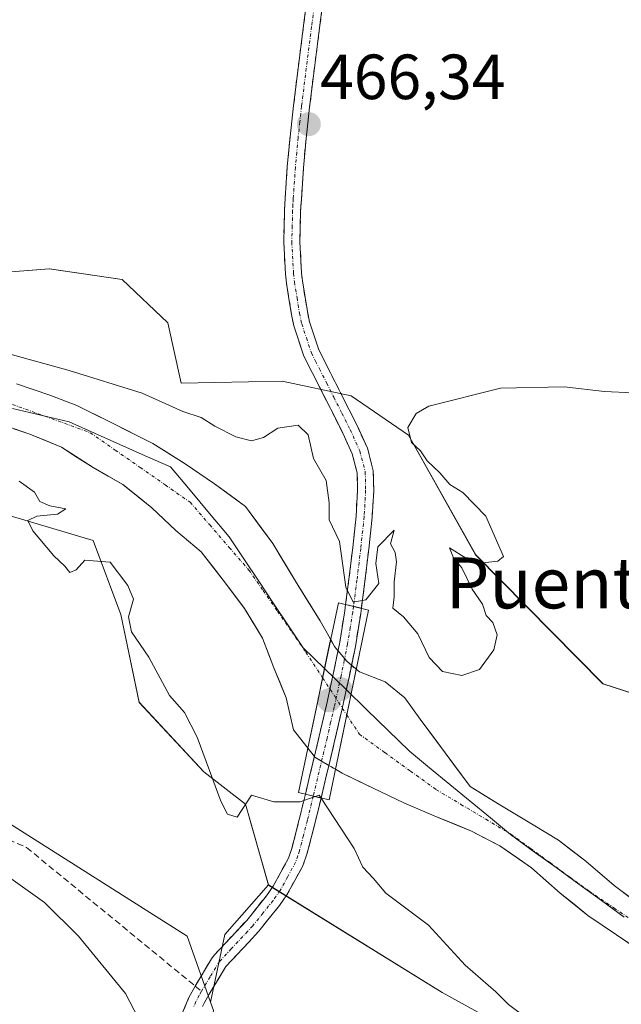
# Model space of a CAD drawing. Units: metres. Extents: x 627830 to 631283, y 4734243 to 4736620.
# Drawn here: x 630883 to 630978, y 4736260 to 4736414 of the extents above; entities that cross this region are included whole.
import ezdxf
from ezdxf.enums import TextEntityAlignment as Align

# ---------------------------------------------------------------- set-up
doc = ezdxf.new("R2010")
doc.units = ezdxf.units.M
doc.header["$MEASUREMENT"] = 0
doc.linetypes.add('TRAZO_Y_PUNTO', pattern=[1, 0.5, -0.25, 0, -0.25])
doc.linetypes.add('TRAZOSX2', pattern=[1.5, 1, -0.5])
for name, color, linetype, lineweight in [('Arbolado forestal CxS', 92, 'Continuous', 0), ('Camino', 19, 'TRAZOSX2', 0), ('Camino Cxs', 19, 'Continuous', 0), ('Camino eje', 19, 'TRAZO_Y_PUNTO', 0), ('Carátula', 7, 'Continuous', 5), ('Corriente natural Cxs', 5, 'Continuous', 13), ('Corriente natural eje', 5, 'TRAZO_Y_PUNTO', 0), ('Corriente natural eje oculto', 252, 'TRAZO_Y_PUNTO', 0), ('Corriente natural oculto Cxs', 252, 'Continuous', 13), ('Corriente natural superficial', 5, 'Continuous', 13), ('Corriente natural superficial oculto', 252, 'TRAZO_Y_PUNTO', 13), ('Cultivos herbáceos CxS', 92, 'Continuous', 0), ('Curva de nivel normal', 36, 'Continuous', 0), ('Entidad de ámbito territorial', 19, 'Continuous', 0), ('Entidad de ámbito territorial CxS', 92, 'Continuous', 0), ('Núcleo urbano CxS', 19, 'Continuous', 0), ('Pastizal CxS', 92, 'Continuous', 0), ('Puente', 1, 'Continuous', 0), ('Puente Cxs', 1, 'Continuous', 13), ('Punto de cota en construcción elevada', 7, 'Continuous', 0), ('Punto de cota en terreno', 7, 'Continuous', 0), ('Rótulo de punto de cota en terreno', 19, 'Continuous', 0), ('Senda', 19, 'TRAZOSX2', 0), ('Suelo desnudo CxS', 43, 'Continuous', 0), ('Texto cartográfico', 19, 'Continuous', 0)]:
    doc.layers.add(name, color=color, linetype=linetype, lineweight=lineweight)
doc.styles.add('Arial', font='txt', dxfattribs={"height": 0.2})

# ---------------------------------------------------------------- blocks, each defined once
blk = doc.blocks.new('*U154')
at = {"layer": 'Suelo desnudo CxS', "color": 43, "linetype": 'Continuous', "lineweight": 0}
for points in [[(630985.3701, 4736264.9501, 462.9396), (630976.9601, 4736270.5401, 462.7552), (630972.4801, 4736273.5801, 462.7132), (630968.1001, 4736277.0901, 462.892), (630963.6301, 4736281.0801, 462.9525), (630958.6201, 4736284.5001, 463.1638), (630954.1801, 4736286.8501, 462.9574), (630948.6701, 4736289.0601, 462.984), (630943.5301, 4736291.2601, 463.2781), (630938.7201, 4736293.5701, 463.4331), (630933.8501, 4736295.9301, 463.3692), (630932.7867, 4736296.5478, 463.3501), (630932.4901, 4736296.7201, 463.3475), (630931.7473, 4736297.1536, 463.3319), (630930.6017, 4736297.8222, 463.2778), (630929.5601, 4736298.4301, 463.3039), (630929.4698, 4736298.5471, 463.309), (630928.448, 4736299.8714, 463.3541), (630928.3101, 4736300.0501, 463.3583), (630926.2101, 4736302.7701, 463.2844), (630925.0301, 4736307.7601, 462.8196), (630923.1101, 4736312.4901, 462.9816), (630921.3401, 4736317.1701, 463.0021), (630918.4701, 4736321.8201, 463.0719), (630915.1101, 4736326.2601, 463.029), (630911.6501, 4736330.7101, 463.0575), (630907.7001, 4736334.0501, 463.1645), (630903.9101, 4736337.6001, 463.5357), (630899.3801, 4736341.2801, 463.9161), (630894.6701, 4736343.9501, 463.6252), (630889.7101, 4736347.1501, 463.4214), (630884.7301, 4736349.2001, 463.4447), (630879.6901, 4736350.9201, 463.4681)], [(630882.6401, 4736357.1301, 463.2821), (630887.8901, 4736355.3401, 463.6532), (630892.1401, 4736353.6801, 463.482), (630897.3201, 4736351.1101, 463.7724), (630904.0701, 4736347.7101, 463.5012), (630909.1401, 4736344.5601, 463.4166), (630913.7801, 4736341.4101, 463.0384), (630918.6301, 4736337.8401, 462.9766), (630922.9601, 4736332.0001, 462.8444), (630926.5001, 4736326.0801, 462.846), (630930.4001, 4736319.8801, 462.841), (630931.9601, 4736317.0901, 462.9748), (630932.0333, 4736316.9564, 462.9757), (630932.6501, 4736315.8301, 462.9643), (630933.1817, 4736315.1933, 462.9326), (630934.2274, 4736313.9405, 462.8801), (630934.6201, 4736313.4701, 462.8638), (630935.3083, 4736312.8877, 462.8434), (630935.9201, 4736312.3701, 462.8302), (630936.0537, 4736312.2581, 462.8285), (630936.5401, 4736311.8501, 462.8221), (630940.5801, 4736310.3001, 462.8337), (630943.7101, 4736307.7601, 462.9348), (630946.0801, 4736304.4401, 462.9252), (630953.9701, 4736293.8401, 462.8631), (630958.6201, 4736290.9601, 462.9469), (630963.8901, 4736287.8001, 463.1313), (630967.8601, 4736285.4101, 463.2209), (630972.1401, 4736282.1101, 462.6711), (630976.6101, 4736278.2801, 462.786), (630982.3901, 4736273.9501, 462.5259)]]:
    blk.add_polyline3d(points, dxfattribs=at)
blk = doc.blocks.new('*U156')
at = {"layer": 'Arbolado forestal CxS', "color": 92, "linetype": 'Continuous', "lineweight": 0}
for points in [[(630879.6901, 4736350.9201, 463.4681), (630884.7301, 4736349.2001, 463.4447), (630889.7101, 4736347.1501, 463.4214), (630894.6701, 4736343.9501, 463.6252), (630899.3801, 4736341.2801, 463.9161), (630903.9101, 4736337.6001, 463.5357), (630907.7001, 4736334.0501, 463.1645), (630911.6501, 4736330.7101, 463.0575), (630915.1101, 4736326.2601, 463.029), (630918.4701, 4736321.8201, 463.0719), (630921.3401, 4736317.1701, 463.0021), (630923.1101, 4736312.4901, 462.9816), (630925.0301, 4736307.7601, 462.8196), (630926.2101, 4736302.7701, 463.2844), (630928.3101, 4736300.0501, 463.3583), (630928.448, 4736299.8714, 463.3541), (630929.4698, 4736298.5471, 463.309), (630929.5601, 4736298.4301, 463.3039), (630930.6017, 4736297.8222, 463.2778), (630931.7473, 4736297.1536, 463.3319), (630932.4901, 4736296.7201, 463.3475), (630932.7867, 4736296.5478, 463.3501), (630933.8501, 4736295.9301, 463.3692), (630938.7201, 4736293.5701, 463.4331), (630943.5301, 4736291.2601, 463.2781), (630948.6701, 4736289.0601, 462.984), (630954.1801, 4736286.8501, 462.9574), (630958.6201, 4736284.5001, 463.1638), (630963.6301, 4736281.0801, 462.9525), (630968.1001, 4736277.0901, 462.892), (630972.4801, 4736273.5801, 462.7132), (630976.9601, 4736270.5401, 462.7552), (630985.3701, 4736264.9501, 462.9396)], [(630981.9107, 4736243.6495, 465.3757), (630949.5719, 4736261.5041, 466.3275), (630922.2361, 4736278.3675, 467.1438), (630918.6305, 4736291.0815, 465.6298), (630912.0955, 4736296.1665, 464.8903), (630901.9307, 4736307.0657, 465.4165), (630899.0259, 4736320.8697, 464.8751), (630894.6703, 4736332.4947, 464.9989), (630875.0653, 4736338.3069, 465.1431)]]:
    blk.add_polyline3d(points, dxfattribs=at)
blk = doc.blocks.new('*U157')
at = {"layer": 'Arbolado forestal CxS', "color": 92, "linetype": 'Continuous', "lineweight": 0}
for points in [[(630982.3901, 4736273.9501, 462.5259), (630976.6101, 4736278.2801, 462.786), (630972.1401, 4736282.1101, 462.6711), (630967.8601, 4736285.4101, 463.2209), (630963.8901, 4736287.8001, 463.1313), (630958.6201, 4736290.9601, 462.9469), (630953.9701, 4736293.8401, 462.8631), (630946.0801, 4736304.4401, 462.9252), (630943.7101, 4736307.7601, 462.9348), (630940.5801, 4736310.3001, 462.8337), (630936.5401, 4736311.8501, 462.8221), (630936.0537, 4736312.2581, 462.8285), (630935.9201, 4736312.3701, 462.8302), (630935.3083, 4736312.8877, 462.8434), (630934.6201, 4736313.4701, 462.8638), (630934.2274, 4736313.9405, 462.8801), (630933.1817, 4736315.1933, 462.9326), (630932.6501, 4736315.8301, 462.9643), (630932.0333, 4736316.9564, 462.9757), (630931.9601, 4736317.0901, 462.9748), (630930.4001, 4736319.8801, 462.841), (630926.5001, 4736326.0801, 462.846), (630922.9601, 4736332.0001, 462.8444), (630918.6301, 4736337.8401, 462.9766), (630913.7801, 4736341.4101, 463.0384), (630909.1401, 4736344.5601, 463.4166), (630904.0701, 4736347.7101, 463.5012), (630897.3201, 4736351.1101, 463.7724), (630892.1401, 4736353.6801, 463.482), (630887.8901, 4736355.3401, 463.6532), (630882.6401, 4736357.1301, 463.2821)], [(630688.3237, 4736412.0307, 465.7021), (630698.4895, 4736403.3125, 464.0401), (630860.5409, 4736372.0619, 465.1646), (630877.0151, 4736374.3177, 465.2642), (630887.7991, 4736375.1815, 465.3779), (630899.2711, 4736373.5193, 465.4855), (630906.4051, 4736366.6833, 465.2921), (630908.5099, 4736357.1983, 465.1885), (630924.3891, 4736357.5361, 465.1933), (630935.2389, 4736355.2259, 465.2082), (630944.2649, 4736349.0647, 465.1084), (630954.8265, 4736330.2307, 464.9477), (630974.8471, 4736309.9615, 464.5432), (631009.4171, 4736298.8029, 464.58)]]:
    blk.add_polyline3d(points, dxfattribs=at)
blk = doc.blocks.new('*U163')
at = {"layer": 'Suelo desnudo CxS', "color": 43, "linetype": 'Continuous', "lineweight": 0}
blk.add_polyline3d([(630882.6401, 4736357.1301, 463.2821), (630887.8901, 4736355.3401, 463.6532), (630892.1401, 4736353.6801, 463.482), (630897.3201, 4736351.1101, 463.7724), (630904.0701, 4736347.7101, 463.5012), (630909.1401, 4736344.5601, 463.4166), (630913.7801, 4736341.4101, 463.0384), (630918.6301, 4736337.8401, 462.9766), (630922.9601, 4736332.0001, 462.8444), (630926.5001, 4736326.0801, 462.846), (630930.4001, 4736319.8801, 462.841), (630931.9601, 4736317.0901, 462.9748), (630932.0333, 4736316.9564, 462.9757), (630932.6501, 4736315.8301, 462.9643), (630933.1817, 4736315.1933, 462.9326), (630934.2274, 4736313.9405, 462.8801), (630934.6201, 4736313.4701, 462.8638), (630935.3083, 4736312.8877, 462.8434), (630935.9201, 4736312.3701, 462.8302), (630936.0537, 4736312.2581, 462.8285), (630936.5401, 4736311.8501, 462.8221), (630940.5801, 4736310.3001, 462.8337), (630943.7101, 4736307.7601, 462.9348), (630946.0801, 4736304.4401, 462.9252), (630953.9701, 4736293.8401, 462.8631), (630958.6201, 4736290.9601, 462.9469), (630963.8901, 4736287.8001, 463.1313), (630967.8601, 4736285.4101, 463.2209), (630972.1401, 4736282.1101, 462.6711), (630976.6101, 4736278.2801, 462.786), (630982.3901, 4736273.9501, 462.5259)], dxfattribs=at)
blk = doc.blocks.new('*U164')
at = {"layer": 'Suelo desnudo CxS', "color": 43, "linetype": 'Continuous', "lineweight": 0}
blk.add_polyline3d([(630879.6901, 4736350.9201, 463.4681), (630884.7301, 4736349.2001, 463.4447), (630889.7101, 4736347.1501, 463.4214), (630894.6701, 4736343.9501, 463.6252), (630899.3801, 4736341.2801, 463.9161), (630903.9101, 4736337.6001, 463.5357), (630907.7001, 4736334.0501, 463.1645), (630911.6501, 4736330.7101, 463.0575), (630915.1101, 4736326.2601, 463.029), (630918.4701, 4736321.8201, 463.0719), (630921.3401, 4736317.1701, 463.0021), (630923.1101, 4736312.4901, 462.9816), (630925.0301, 4736307.7601, 462.8196), (630926.2101, 4736302.7701, 463.2844), (630928.3101, 4736300.0501, 463.3583), (630928.448, 4736299.8714, 463.3541), (630929.4698, 4736298.5471, 463.309), (630929.5601, 4736298.4301, 463.3039), (630930.6017, 4736297.8222, 463.2778), (630931.7473, 4736297.1536, 463.3319), (630932.4901, 4736296.7201, 463.3475), (630932.7867, 4736296.5478, 463.3501), (630933.8501, 4736295.9301, 463.3692), (630938.7201, 4736293.5701, 463.4331), (630943.5301, 4736291.2601, 463.2781), (630948.6701, 4736289.0601, 462.984), (630954.1801, 4736286.8501, 462.9574), (630958.6201, 4736284.5001, 463.1638), (630963.6301, 4736281.0801, 462.9525), (630968.1001, 4736277.0901, 462.892), (630972.4801, 4736273.5801, 462.7132), (630976.9601, 4736270.5401, 462.7552), (630985.3701, 4736264.9501, 462.9396)], dxfattribs=at)
blk = doc.blocks.new('*U169')
at = {"layer": 'Arbolado forestal CxS', "color": 92, "linetype": 'Continuous', "lineweight": 0}
blk.add_polyline3d([(630882.6401, 4736357.1301, 463.2821), (630887.8901, 4736355.3401, 463.6532), (630892.1401, 4736353.6801, 463.482), (630897.3201, 4736351.1101, 463.7724), (630904.0701, 4736347.7101, 463.5012), (630909.1401, 4736344.5601, 463.4166), (630913.7801, 4736341.4101, 463.0384), (630918.6301, 4736337.8401, 462.9766), (630922.9601, 4736332.0001, 462.8444), (630926.5001, 4736326.0801, 462.846), (630930.4001, 4736319.8801, 462.841), (630931.9601, 4736317.0901, 462.9748), (630932.0333, 4736316.9564, 462.9757), (630932.6501, 4736315.8301, 462.9643), (630933.1817, 4736315.1933, 462.9326), (630934.2274, 4736313.9405, 462.8801), (630934.6201, 4736313.4701, 462.8638), (630935.3083, 4736312.8877, 462.8434), (630935.9201, 4736312.3701, 462.8302), (630936.0537, 4736312.2581, 462.8285), (630936.5401, 4736311.8501, 462.8221), (630940.5801, 4736310.3001, 462.8337), (630943.7101, 4736307.7601, 462.9348), (630946.0801, 4736304.4401, 462.9252), (630953.9701, 4736293.8401, 462.8631), (630958.6201, 4736290.9601, 462.9469), (630963.8901, 4736287.8001, 463.1313), (630967.8601, 4736285.4101, 463.2209), (630972.1401, 4736282.1101, 462.6711), (630976.6101, 4736278.2801, 462.786), (630982.3901, 4736273.9501, 462.5259)], dxfattribs=at)
blk = doc.blocks.new('*U170')
at = {"layer": 'Arbolado forestal CxS', "color": 92, "linetype": 'Continuous', "lineweight": 0}
blk.add_polyline3d([(630879.6901, 4736350.9201, 463.4681), (630884.7301, 4736349.2001, 463.4447), (630889.7101, 4736347.1501, 463.4214), (630894.6701, 4736343.9501, 463.6252), (630899.3801, 4736341.2801, 463.9161), (630903.9101, 4736337.6001, 463.5357), (630907.7001, 4736334.0501, 463.1645), (630911.6501, 4736330.7101, 463.0575), (630915.1101, 4736326.2601, 463.029), (630918.4701, 4736321.8201, 463.0719), (630921.3401, 4736317.1701, 463.0021), (630923.1101, 4736312.4901, 462.9816), (630925.0301, 4736307.7601, 462.8196), (630926.2101, 4736302.7701, 463.2844), (630928.3101, 4736300.0501, 463.3583), (630928.448, 4736299.8714, 463.3541), (630929.4698, 4736298.5471, 463.309), (630929.5601, 4736298.4301, 463.3039), (630930.6017, 4736297.8222, 463.2778), (630931.7473, 4736297.1536, 463.3319), (630932.4901, 4736296.7201, 463.3475), (630932.7867, 4736296.5478, 463.3501), (630933.8501, 4736295.9301, 463.3692), (630938.7201, 4736293.5701, 463.4331), (630943.5301, 4736291.2601, 463.2781), (630948.6701, 4736289.0601, 462.984), (630954.1801, 4736286.8501, 462.9574), (630958.6201, 4736284.5001, 463.1638), (630963.6301, 4736281.0801, 462.9525), (630968.1001, 4736277.0901, 462.892), (630972.4801, 4736273.5801, 462.7132), (630976.9601, 4736270.5401, 462.7552), (630985.3701, 4736264.9501, 462.9396)], dxfattribs=at)
blk = doc.blocks.new('*U178')
at = {"layer": 'Curva de nivel normal', "color": 36, "linetype": 'Continuous', "lineweight": 0}
blk.add_polyline3d([(630909.46, 4736169.78, 470), (630912.51, 4736182.38, 470), (630913.81, 4736192.39, 470), (630913.39, 4736200.44, 470), (630912.44, 4736205.23, 470), (630911.04, 4736214.97, 470), (630910.34, 4736224.41, 470), (630910.33, 4736228.71, 470), (630910.03, 4736231.64, 470), (630910.09, 4736234.6, 470), (630909.54, 4736237.46, 470), (630908.21, 4736238.74, 470), (630905.72, 4736239.6, 470), (630904.3, 4736242.65, 470), (630903.53, 4736249.32, 470), (630902.22, 4736254.05, 470), (630901.82, 4736257.4, 470), (630899.76, 4736261.32, 470), (630892.39, 4736270.32, 470), (630887.02, 4736275.62, 470), (630881.37, 4736279.64, 470)], dxfattribs=at)
blk = doc.blocks.new('5PATER')
at = {"layer": 'Carátula', "linetype": 'Continuous', "lineweight": 5}
h = blk.add_hatch(color=250, dxfattribs=at)
edge = h.paths.add_edge_path()
edge.add_ellipse((0, 0.01), major_axis=(-1.33, -1.34), ratio=0.999422, start_angle=0, end_angle=360)
blk = doc.blocks.new('5PANOT')
at = {"layer": 'Carátula', "linetype": 'Continuous', "lineweight": 5}
h = blk.add_hatch(color=1, dxfattribs=at)
edge = h.paths.add_edge_path()
edge.add_arc((0, 0), 1.89, 270.0012, 630.0012)

msp = doc.modelspace()

# ---------------------------------------------------------------- linework, layer by layer
at = {"layer": 'Arbolado forestal CxS', "color": 92, "linetype": 'Continuous', "lineweight": 0}
for points in [[(630688.32, 4736412.03, 465.7), (630698.49, 4736403.31, 464.04), (630860.54, 4736372.06, 465.16), (630877.02, 4736374.32, 465.26), (630887.8, 4736375.18, 465.38), (630899.27, 4736373.52, 465.49), (630906.41, 4736366.68, 465.29), (630908.51, 4736357.2, 465.19), (630924.39, 4736357.54, 465.19), (630935.24, 4736355.23, 465.21), (630944.26, 4736349.06, 465.11), (630954.83, 4736330.23, 464.95), (630974.85, 4736309.96, 464.54), (631009.42, 4736298.8, 464.58), (631017.22, 4736288.76, 465.04), (631046.22, 4736279.83, 464.56), (631058.48, 4736275.37, 464.03), (631085.25, 4736275.65, 464.09), (631117.59, 4736269.79, 464.16), (631149.93, 4736264.21, 464.08)], [(630922.24, 4736278.37, 467.14), (630918.63, 4736291.08, 465.63), (630912.1, 4736296.17, 464.89), (630901.93, 4736307.07, 465.42), (630899.03, 4736320.87, 464.88), (630894.67, 4736332.49, 465), (630875.07, 4736338.31, 465.14), (630859.82, 4736339.76, 465.37), (630843.84, 4736348.48, 465.54), (630816.25, 4736353.57, 465.88), (630795.92, 4736357.2, 466.08), (630789.39, 4736353.57, 466.02), (630785.03, 4736327.41, 467.16), (630783.06, 4736321.49, 466.88)], [(630922.24, 4736278.37, 467.14), (630949.57, 4736261.5, 466.33), (630981.91, 4736243.65, 465.38), (631015.37, 4736235.84, 464.77), (631029.86, 4736228.03, 464.6), (631043.24, 4736225.79, 464.72), (631073.35, 4736228.03, 464.35), (631096.77, 4736234.72, 464.43), (631110.16, 4736231.37, 464.01), (631128, 4736236.95, 464.5), (631139.15, 4736234.72, 464.12), (631155.88, 4736223.56, 464.21), (631158.11, 4736206.82, 464.41), (631156.99, 4736188.97, 464.69), (631146.96, 4736175.58, 464.31)]]:
    msp.add_polyline3d(points, dxfattribs=at)
at = {"layer": 'Camino', "color": 19, "linetype": 'TRAZOSX2', "lineweight": 0}
for points in [[(630934.38, 4736322.44), (630934.9, 4736326.44), (630935.5, 4736331.4), (630936.03, 4736336.34), (630936.26, 4736340.41), (630936.2, 4736343.1), (630935.41, 4736346.13), (630933.94, 4736349.37), (630931.39, 4736354.44), (630929.12, 4736358.89), (630927.82, 4736361.47), (630926.25, 4736366.2), (630925.88, 4736368), (630925.08, 4736372.94), (630924.93, 4736374.36), (630924.65, 4736379.35), (630924.78, 4736384.37), (630924.88, 4736386.24), (630925.21, 4736391.23), (630925.64, 4736395.89), (630926.2, 4736400.86), (630926.8, 4736405.81), (630927.77, 4736413.39), (630928.72, 4736420.66)], [(630931.24, 4736420.35), (630930.29, 4736413.06), (630929.32, 4736405.5), (630928.72, 4736400.56), (630928.16, 4736395.64), (630927.75, 4736391.03), (630927.42, 4736386.09), (630927.31, 4736384.27), (630927.19, 4736379.39), (630927.46, 4736374.56), (630927.6, 4736373.27), (630928.37, 4736368.46), (630928.7, 4736366.86), (630930.17, 4736362.45), (630933.65, 4736355.58), (630936.23, 4736350.47), (630937.81, 4736346.98), (630938.73, 4736343.45), (630938.8, 4736340.36), (630938.56, 4736336.14), (630938.02, 4736331.11), (630937.42, 4736326.12), (630936.86, 4736321.84)], [(630934.38, 4736322.44), (630934.25, 4736321.46), (630933.45, 4736316.53), (630932.44, 4736311.5), (630931.36, 4736306.62), (630930.23, 4736301.75), (630929.48, 4736298.59), (630928.05, 4736292.63)], [(630930.52, 4736292.03), (630931.95, 4736298), (630932.7, 4736301.17), (630933.83, 4736306.06), (630934.92, 4736310.97), (630935.91, 4736315.86), (630936.75, 4736321.01), (630936.86, 4736321.84)], [(630910.73, 4736262.49), (630913.29, 4736266.78), (630913.72, 4736267.35), (630918.83, 4736272.8), (630921.95, 4736276.69), (630923, 4736278.17), (630925.39, 4736282.58), (630925.9, 4736284.08), (630927.15, 4736288.87), (630928.05, 4736292.63)], [(630930.52, 4736292.03), (630929.6, 4736288.19), (630928.33, 4736283.35), (630927.65, 4736281.38), (630925.16, 4736276.82), (630923.98, 4736275.16), (630920.75, 4736271.14), (630919.1, 4736269.34), (630915.53, 4736265.54), (630912.93, 4736261.23), (630912.12, 4736259.79), (630911.9, 4736259.27)], [(630890.76, 4736206.44), (630892.74, 4736207.73), (630894.31, 4736210.08), (630896.63, 4736214.34), (630897.6, 4736216.46), (630899.36, 4736221.09), (630900.43, 4736224.23), (630901.9, 4736228.95), (630902.67, 4736231.58), (630904.02, 4736236.39), (630905.21, 4736241.25), (630905.45, 4736242.41), (630906.41, 4736248.84), (630907.27, 4736253.73), (630907.81, 4736256.1), (630909.74, 4736260.68), (630910.73, 4736262.49)]]:
    msp.add_lwpolyline(points, dxfattribs=at)
at = {"layer": 'Camino Cxs', "color": 19, "linetype": 'Continuous', "lineweight": 0}
for points in [[(630934.38, 4736322.44), (630936.86, 4736321.84)], [(630934.38, 4736322.44), (630936.86, 4736321.84)], [(630928.05, 4736292.63), (630930.52, 4736292.03)], [(630928.05, 4736292.63), (630930.52, 4736292.03)]]:
    msp.add_lwpolyline(points, dxfattribs=at)
for points in [[(630930.77, 4736416.71, 467.43), (630930.29, 4736413.06, 467.19), (630929.81, 4736409.28, 466.87), (630929.32, 4736405.5, 466.66), (630928.72, 4736400.56, 466.42), (630928.16, 4736395.64, 466.26), (630927.75, 4736391.03, 466.13), (630927.42, 4736386.09, 465.99), (630927.31, 4736384.27, 465.94), (630927.19, 4736379.39, 465.8), (630927.46, 4736374.56, 465.67), (630927.6, 4736373.27, 465.63), (630928.37, 4736368.46, 465.51), (630928.7, 4736366.86, 465.44), (630930.17, 4736362.45, 465.27), (630931.91, 4736359.02, 465.28), (630933.65, 4736355.58, 465.19), (630934.94, 4736353.03, 465.22), (630936.23, 4736350.47, 465.21), (630937.81, 4736346.98, 465.18), (630938.73, 4736343.45, 465.2), (630938.8, 4736340.36, 465.18), (630938.56, 4736336.14, 465.16), (630938.29, 4736333.63, 465.17), (630938.02, 4736331.11, 465.13), (630937.72, 4736328.62, 465.13), (630937.42, 4736326.12, 465.25), (630936.86, 4736321.84, 464.55), (630934.38, 4736322.44, 464.04), (630934.9, 4736326.44, 464.77), (630935.5, 4736331.4, 465.09), (630936.03, 4736336.34, 465.18), (630936.26, 4736340.41, 465.17), (630936.2, 4736343.1, 465.16), (630935.41, 4736346.13, 465.16), (630933.94, 4736349.37, 465.17), (630932.67, 4736351.91, 465.17), (630931.39, 4736354.44, 465.18), (630929.12, 4736358.89, 465.27), (630927.82, 4736361.47, 465.29), (630926.25, 4736366.2, 465.43), (630925.88, 4736368, 465.48), (630925.48, 4736370.47, 465.53), (630925.08, 4736372.94, 465.58), (630924.93, 4736374.36, 465.62), (630924.65, 4736379.35, 465.74), (630924.72, 4736381.86, 465.81), (630924.78, 4736384.37, 465.89), (630924.88, 4736386.24, 465.94), (630925.05, 4736388.74, 466.02), (630925.21, 4736391.23, 466.13), (630925.64, 4736395.89, 466.31), (630925.92, 4736398.38, 466.41), (630926.2, 4736400.86, 466.46), (630926.8, 4736405.81, 466.66), (630927.29, 4736409.6, 466.9), (630927.77, 4736413.39, 467.14), (630928.25, 4736417.03, 467.36)], [(630907.81, 4736256.1, 468.38), (630909.74, 4736260.68, 468.1), (630910.73, 4736262.49, 467.99), (630913.29, 4736266.78, 467.77), (630913.72, 4736267.35, 467.72), (630916.28, 4736270.08, 467.45), (630918.83, 4736272.8, 467.25), (630921.95, 4736276.69, 466.85), (630923, 4736278.17, 466.78), (630924.2, 4736280.38, 466.75), (630925.39, 4736282.58, 466.84), (630925.9, 4736284.08, 466.86), (630927.15, 4736288.87, 466.13), (630928.05, 4736292.63, 463.92), (630930.52, 4736292.03, 464.4), (630930.52, 4736292.03, 464.4), (630929.6, 4736288.19, 466.05), (630928.97, 4736285.77, 466.38), (630928.33, 4736283.35, 466.72), (630927.65, 4736281.38, 466.86), (630926.4, 4736279.1, 467.01), (630925.16, 4736276.82, 466.99), (630923.98, 4736275.16, 467.04), (630922.37, 4736273.15, 467.16), (630920.75, 4736271.14, 467.28), (630919.1, 4736269.34, 467.41), (630917.32, 4736267.44, 467.52), (630915.53, 4736265.54, 467.67), (630914.23, 4736263.38, 467.8), (630912.93, 4736261.23, 467.92), (630912.12, 4736259.79, 468.02), (630911.9, 4736259.27, 468.05)]]:
    msp.add_polyline3d(points, dxfattribs=at)
msp.add_polyline3d([(630936.86, 4736321.84, 464.55), (630936.75, 4736321.01, 464.13), (630936.33, 4736318.44, 462.83), (630935.91, 4736315.86, 462.92), (630934.92, 4736310.97, 462.93), (630934.38, 4736308.52, 462.85), (630933.83, 4736306.06, 462.87), (630933.27, 4736303.62, 462.9), (630932.7, 4736301.17, 463.14), (630931.95, 4736298, 463.48), (630931.24, 4736295.02, 463.74), (630930.52, 4736292.03, 464.4), (630928.05, 4736292.63, 463.92), (630928.77, 4736295.61, 463.38), (630929.48, 4736298.59, 463.24), (630930.23, 4736301.75, 463.05), (630931.36, 4736306.62, 462.88), (630932.44, 4736311.5, 462.91), (630932.95, 4736314.02, 462.93), (630933.45, 4736316.53, 462.82), (630934.25, 4736321.46, 463.68), (630934.38, 4736322.44, 464.04), (630936.86, 4736321.84, 464.55)], close=True, dxfattribs=at)
at = {"layer": 'Camino eje', "color": 19, "linetype": 'TRAZO_Y_PUNTO', "lineweight": 0}
for points in [[(630929.98, 4736420.51), (630929.03, 4736413.23), (630928.06, 4736405.66), (630927.46, 4736400.71), (630927.18, 4736398.25), (630926.9, 4736395.77), (630926.7, 4736393.46), (630926.48, 4736391.13), (630926.15, 4736386.17), (630926.1, 4736385.26), (630926.05, 4736384.32), (630925.99, 4736381.88), (630925.92, 4736379.37), (630926.2, 4736374.46), (630926.34, 4736373.11), (630926.74, 4736370.64), (630927.13, 4736368.23), (630927.48, 4736366.53), (630928.21, 4736364.33), (630929, 4736361.96), (630929.65, 4736360.67), (630930.26, 4736359.47), (630931.39, 4736357.24), (630932.52, 4736355.01), (630933.8, 4736352.48), (630935.09, 4736349.92), (630936.61, 4736346.56), (630937.47, 4736343.28), (630937.53, 4736340.39), (630937.3, 4736336.24), (630936.76, 4736331.26), (630936.16, 4736326.28), (630935.62, 4736322.14)], [(630935.62, 4736322.14), (630935.5, 4736321.24), (630935.1, 4736318.77), (630934.68, 4736316.2), (630934.18, 4736313.68), (630933.68, 4736311.24), (630932.6, 4736306.34), (630932.03, 4736303.9), (630931.47, 4736301.46), (630930.72, 4736298.3), (630929.29, 4736292.33)], [(630929.29, 4736292.33), (630928.38, 4736288.53), (630927.75, 4736286.14), (630927.12, 4736283.72), (630926.86, 4736282.97), (630926.52, 4736281.98), (630925.29, 4736279.69), (630924.08, 4736277.5), (630922.97, 4736275.93), (630921.41, 4736273.98), (630919.79, 4736271.97), (630918.97, 4736271.07), (630916.41, 4736268.35), (630914.55, 4736266.34), (630913.07, 4736263.93), (630911.73, 4736261.67)], [(630911.73, 4736261.67), (630911.38, 4736261.04), (630910.85, 4736260.05), (630910.43, 4736259.05)]]:
    msp.add_lwpolyline(points, dxfattribs=at)
at = {"layer": 'Corriente natural Cxs', "color": 5, "linetype": 'Continuous', "lineweight": 13}
for points in [[(630882.64, 4736357.13, 464.03), (630885.27, 4736356.24, 464.16), (630887.89, 4736355.34, 464.21), (630892.14, 4736353.68, 464.19), (630894.73, 4736352.4, 464.03), (630897.32, 4736351.11, 463.87), (630900.7, 4736349.41, 463.96), (630904.07, 4736347.71, 463.98), (630906.61, 4736346.14, 463.8), (630909.14, 4736344.56, 463.66), (630911.46, 4736342.99, 463.52), (630913.78, 4736341.41, 463.55), (630916.21, 4736339.63, 463.33), (630918.63, 4736337.84, 463.03), (630920.8, 4736334.92, 462.98), (630922.96, 4736332, 462.92), (630924.73, 4736329.04, 462.81), (630926.5, 4736326.08, 462.77), (630928.45, 4736322.98, 462.83), (630930.4, 4736319.88, 462.74), (630931.96, 4736317.09, 462.74), (630932.03, 4736316.96, 462.75), (630931.4, 4736313.94, 462.9), (630930.77, 4736310.92, 462.87), (630929.99, 4736307.24, 462.84), (630929.22, 4736303.55, 462.87), (630928.45, 4736299.87, 463.06), (630928.31, 4736300.05, 463.04), (630926.21, 4736302.77, 462.85), (630925.62, 4736305.27, 462.91), (630925.03, 4736307.76, 463.06), (630924.07, 4736310.13, 463.2), (630923.11, 4736312.49, 463.19), (630922.23, 4736314.83, 463.1), (630921.34, 4736317.17, 462.97), (630919.91, 4736319.5, 462.96), (630918.47, 4736321.82, 462.93), (630916.79, 4736324.04, 462.89), (630915.11, 4736326.26, 463), (630913.38, 4736328.49, 462.99), (630911.65, 4736330.71, 463.05), (630909.68, 4736332.38, 463.32), (630907.7, 4736334.05, 463.54), (630905.81, 4736335.83, 463.63), (630903.91, 4736337.6, 463.67), (630901.65, 4736339.44, 463.71), (630899.38, 4736341.28, 463.54), (630897.03, 4736342.62, 463.48), (630894.67, 4736343.95, 463.44), (630892.19, 4736345.55, 463.4), (630889.71, 4736347.15, 463.42), (630887.22, 4736348.18, 463.48), (630884.73, 4736349.2, 463.47), (630882.21, 4736350.06, 463.39)], [(630979.76, 4736268.68, 462.46), (630976.96, 4736270.54, 462.63), (630974.72, 4736272.06, 462.79), (630972.48, 4736273.58, 462.83), (630970.29, 4736275.34, 462.9), (630968.1, 4736277.09, 462.97), (630965.87, 4736279.09, 462.99), (630963.63, 4736281.08, 462.95), (630961.13, 4736282.79, 462.86), (630958.62, 4736284.5, 462.82), (630956.4, 4736285.68, 462.81), (630954.18, 4736286.85, 462.84), (630951.43, 4736287.96, 462.85), (630948.67, 4736289.06, 462.98), (630946.1, 4736290.16, 463.04), (630943.53, 4736291.26, 463.05), (630941.13, 4736292.42, 463.07), (630938.72, 4736293.57, 463.11), (630936.29, 4736294.75, 463.25), (630933.85, 4736295.93, 463.48), (630932.79, 4736296.55, 463.54), (630933.68, 4736300.82, 463.15), (630934.56, 4736305.09, 462.87), (630935.31, 4736308.68, 462.86), (630936.05, 4736312.26, 462.98), (630936.54, 4736311.85, 462.97), (630940.58, 4736310.3, 462.78), (630943.71, 4736307.76, 462.96), (630946.08, 4736304.44, 462.86), (630948.71, 4736300.91, 463), (630951.34, 4736297.37, 462.87), (630953.97, 4736293.84, 462.79), (630956.3, 4736292.4, 462.72), (630958.62, 4736290.96, 463.01), (630961.26, 4736289.38, 463.01), (630963.89, 4736287.8, 463.19), (630967.86, 4736285.41, 463.34), (630970, 4736283.76, 463.16), (630972.14, 4736282.11, 463.14), (630974.38, 4736280.2, 463.05), (630976.61, 4736278.28, 462.72), (630979.5, 4736276.12, 462.79)]]:
    msp.add_polyline3d(points, dxfattribs=at)
at = {"layer": 'Corriente natural eje', "color": 5, "linetype": 'TRAZO_Y_PUNTO', "lineweight": 0}
for points in [[(630881.99, 4736353.87, 463.46), (630886.07, 4736352.39, 463.73), (630890.16, 4736350.91, 463.69), (630894.24, 4736349.43, 463.43), (630898.16, 4736346.7, 463.43), (630902.09, 4736343.97, 463.3), (630906.01, 4736341.23, 463.29), (630909.93, 4736338.5, 463.09), (630913.01, 4736334.95, 463), (630916.09, 4736331.4, 462.9), (630919.17, 4736327.85, 462.8), (630921.41, 4736324.63, 462.67), (630923.66, 4736321.4, 462.73), (630925.9, 4736318.18, 462.78), (630928.14, 4736314.95, 462.81), (630930.77, 4736310.92, 462.87)], [(630934.56, 4736305.09, 462.87), (630936.54, 4736302.06, 462.96), (630940.56, 4736299.16, 462.88), (630944.57, 4736296.27, 462.83), (630948.59, 4736293.37, 462.79), (630952.51, 4736291.03, 462.79), (630956.44, 4736288.7, 462.75), (630960.36, 4736286.36, 462.81), (630963.44, 4736284.12, 462.87), (630966.52, 4736281.88, 462.91), (630969.6, 4736279.63, 462.87), (630972.68, 4736277.39, 462.72), (630976.57, 4736274.76, 462.64), (630980.46, 4736272.13, 462.57)]]:
    msp.add_polyline3d(points, dxfattribs=at)
at = {"layer": 'Corriente natural eje oculto', "color": 252, "linetype": 'TRAZO_Y_PUNTO', "lineweight": 0}
msp.add_polyline3d([(630930.77, 4736310.92, 462.87), (630932.67, 4736308.01, 462.86), (630934.56, 4736305.09, 462.87)], dxfattribs=at)
at = {"layer": 'Corriente natural oculto Cxs', "color": 252, "linetype": 'Continuous', "lineweight": 13}
msp.add_polyline3d([(630936.05, 4736312.26, 462.98), (630935.31, 4736308.68, 462.86), (630934.56, 4736305.09, 462.87), (630933.68, 4736300.82, 463.15), (630932.79, 4736296.55, 463.54), (630932.49, 4736296.72, 463.55), (630931.75, 4736297.15, 463.57), (630930.6, 4736297.82, 463.42), (630929.56, 4736298.43, 463.26), (630929.47, 4736298.55, 463.24), (630928.45, 4736299.87, 463.06), (630929.22, 4736303.55, 462.87), (630929.99, 4736307.24, 462.84), (630930.77, 4736310.92, 462.87), (630931.4, 4736313.94, 462.9), (630932.03, 4736316.96, 462.75), (630932.65, 4736315.83, 462.83), (630933.18, 4736315.19, 462.88), (630934.23, 4736313.94, 462.96), (630934.62, 4736313.47, 462.99), (630935.31, 4736312.89, 462.99), (630935.92, 4736312.37, 462.98), (630936.05, 4736312.26, 462.98)], close=True, dxfattribs=at)
at = {"layer": 'Corriente natural superficial', "color": 5, "linetype": 'Continuous', "lineweight": 13}
for points in [[(630882.64, 4736357.13, 464.03), (630885.27, 4736356.24, 464.16), (630887.89, 4736355.34, 464.21), (630892.14, 4736353.68, 464.19), (630894.73, 4736352.4, 464.03), (630897.32, 4736351.11, 463.87), (630900.7, 4736349.41, 463.96), (630904.07, 4736347.71, 463.98), (630906.61, 4736346.14, 463.8), (630909.14, 4736344.56, 463.66), (630911.46, 4736342.99, 463.52), (630913.78, 4736341.41, 463.55), (630916.21, 4736339.63, 463.33), (630918.63, 4736337.84, 463.03), (630920.8, 4736334.92, 462.98), (630922.96, 4736332, 462.92), (630924.73, 4736329.04, 462.81), (630926.5, 4736326.08, 462.77), (630928.45, 4736322.98, 462.83), (630930.4, 4736319.88, 462.74), (630931.96, 4736317.09, 462.74), (630932.03, 4736316.96, 462.75)], [(630928.45, 4736299.87, 463.06), (630928.31, 4736300.05, 463.04), (630926.21, 4736302.77, 462.85), (630925.62, 4736305.27, 462.91), (630925.03, 4736307.76, 463.06), (630924.07, 4736310.13, 463.2), (630923.11, 4736312.49, 463.19), (630922.23, 4736314.83, 463.1), (630921.34, 4736317.17, 462.96), (630919.91, 4736319.5, 462.96), (630918.47, 4736321.82, 462.93), (630916.79, 4736324.04, 462.89), (630915.11, 4736326.26, 463), (630913.38, 4736328.49, 462.99), (630911.65, 4736330.71, 463.05), (630909.68, 4736332.38, 463.32), (630907.7, 4736334.05, 463.54), (630905.81, 4736335.83, 463.63), (630903.91, 4736337.6, 463.67), (630901.65, 4736339.44, 463.71), (630899.38, 4736341.28, 463.54), (630897.03, 4736342.62, 463.48), (630894.67, 4736343.95, 463.44), (630892.19, 4736345.55, 463.4), (630889.71, 4736347.15, 463.42), (630887.22, 4736348.18, 463.48), (630884.73, 4736349.2, 463.47), (630882.21, 4736350.06, 463.39)], [(630930.77, 4736310.92, 462.87), (630931.4, 4736313.94, 462.9), (630932.03, 4736316.96, 462.75)], [(630930.77, 4736310.92, 462.87), (630931.4, 4736313.94, 462.9), (630932.03, 4736316.96, 462.75)], [(630936.05, 4736312.26, 462.98), (630935.31, 4736308.68, 462.86), (630934.56, 4736305.09, 462.87)], [(630936.05, 4736312.26, 462.98), (630935.31, 4736308.68, 462.86), (630934.56, 4736305.09, 462.87)], [(630936.05, 4736312.26, 462.98), (630936.54, 4736311.85, 462.97), (630940.58, 4736310.3, 462.78), (630943.71, 4736307.76, 462.96), (630946.08, 4736304.44, 462.86), (630948.71, 4736300.91, 463), (630951.34, 4736297.37, 462.87), (630953.97, 4736293.84, 462.79), (630956.3, 4736292.4, 462.72), (630958.62, 4736290.96, 463.01), (630961.26, 4736289.38, 463.01), (630963.89, 4736287.8, 463.19), (630967.86, 4736285.41, 463.34), (630970, 4736283.76, 463.16), (630972.14, 4736282.11, 463.15), (630974.38, 4736280.2, 463.05), (630976.61, 4736278.28, 462.72), (630979.5, 4736276.12, 462.79)], [(630928.45, 4736299.87, 463.06), (630929.22, 4736303.55, 462.87), (630929.99, 4736307.24, 462.84), (630930.77, 4736310.92, 462.87)], [(630928.45, 4736299.87, 463.06), (630929.22, 4736303.55, 462.87), (630929.99, 4736307.24, 462.84), (630930.77, 4736310.92, 462.87)], [(630934.56, 4736305.09, 462.87), (630933.68, 4736300.82, 463.15), (630932.79, 4736296.55, 463.54)], [(630934.56, 4736305.09, 462.87), (630933.68, 4736300.82, 463.15), (630932.79, 4736296.55, 463.54)], [(630979.76, 4736268.68, 462.46), (630976.96, 4736270.54, 462.63), (630974.72, 4736272.06, 462.79), (630972.48, 4736273.58, 462.83), (630970.29, 4736275.34, 462.9), (630968.1, 4736277.09, 462.97), (630965.87, 4736279.09, 462.99), (630963.63, 4736281.08, 462.95), (630961.13, 4736282.79, 462.86), (630958.62, 4736284.5, 462.82), (630956.4, 4736285.68, 462.81), (630954.18, 4736286.85, 462.84), (630951.43, 4736287.96, 462.85), (630948.67, 4736289.06, 462.98), (630946.1, 4736290.16, 463.04), (630943.53, 4736291.26, 463.05), (630941.13, 4736292.42, 463.07), (630938.72, 4736293.57, 463.11), (630936.29, 4736294.75, 463.25), (630933.85, 4736295.93, 463.48), (630932.79, 4736296.55, 463.54)]]:
    msp.add_polyline3d(points, dxfattribs=at)
at = {"layer": 'Corriente natural superficial oculto', "color": 252, "linetype": 'TRAZO_Y_PUNTO', "lineweight": 13}
for points in [[(630932.03, 4736316.96, 462.75), (630932.65, 4736315.83, 462.83), (630933.18, 4736315.19, 462.88), (630934.23, 4736313.94, 462.96), (630934.62, 4736313.47, 462.99), (630935.31, 4736312.89, 462.99), (630935.92, 4736312.37, 462.98), (630936.05, 4736312.26, 462.98)], [(630932.79, 4736296.55, 463.54), (630932.49, 4736296.72, 463.55), (630931.75, 4736297.15, 463.57), (630930.6, 4736297.82, 463.42), (630929.56, 4736298.43, 463.26), (630929.47, 4736298.55, 463.24), (630928.45, 4736299.87, 463.06)]]:
    msp.add_polyline3d(points, dxfattribs=at)
at = {"layer": 'Cultivos herbáceos CxS', "color": 92, "linetype": 'Continuous', "lineweight": 0}
for points in [[(631009.42, 4736298.8, 464.58), (630974.85, 4736309.96, 464.54), (630954.83, 4736330.23, 464.95), (630944.26, 4736349.06, 465.11), (630935.24, 4736355.23, 465.21), (630924.39, 4736357.54, 465.19), (630908.51, 4736357.2, 465.19), (630906.41, 4736366.68, 465.29), (630899.27, 4736373.52, 465.49), (630887.8, 4736375.18, 465.38), (630877.02, 4736374.32, 465.26), (630860.54, 4736372.06, 465.16), (630698.49, 4736403.31, 464.04), (630688.32, 4736412.03, 465.7)], [(630688.32, 4736412.03, 465.7), (630698.49, 4736403.31, 464.04), (630860.54, 4736372.06, 465.16), (630877.02, 4736374.32, 465.26), (630887.8, 4736375.18, 465.38), (630899.27, 4736373.52, 465.49), (630906.41, 4736366.68, 465.29), (630908.51, 4736357.2, 465.19), (630924.39, 4736357.54, 465.19), (630935.24, 4736355.23, 465.21), (630944.26, 4736349.06, 465.11), (630954.83, 4736330.23, 464.95), (630974.85, 4736309.96, 464.54), (631009.42, 4736298.8, 464.58), (631017.22, 4736288.76, 465.04), (631046.22, 4736279.83, 464.56), (631058.48, 4736275.37, 464.03), (631085.25, 4736275.65, 464.09), (631117.59, 4736269.79, 464.16), (631149.93, 4736264.21, 464.08)], [(630762.49, 4736174.33, 479.66), (630763.61, 4736191.06, 478.41), (630768.07, 4736211.15, 475.39), (630784.79, 4736217.84, 475.76), (630809, 4736230.05, 476.86), (630815.7, 4736225.45, 477.61), (630856.44, 4736197.55, 476.84), (630874.63, 4736195.6, 475.76), (630899.69, 4736199.41, 471.2), (630903.23, 4736214.45, 471.06), (630908.74, 4736237.86, 469.89), (630913.63, 4736258.64, 467.75), (630913.15, 4736259.98, 467.82), (630915.41, 4736270.6, 467.59), (630922.24, 4736278.37, 467.14), (630949.57, 4736261.5, 466.33), (630981.91, 4736243.65, 465.38)], [(630922.24, 4736278.37, 467.14), (630915.41, 4736270.6, 467.59), (630913.15, 4736259.98, 467.82)], [(630922.24, 4736278.37, 467.14), (630949.57, 4736261.5, 466.33), (630981.91, 4736243.65, 465.38), (631015.37, 4736235.84, 464.77), (631029.86, 4736228.03, 464.6), (631043.24, 4736225.79, 464.72), (631073.35, 4736228.03, 464.35), (631096.77, 4736234.72, 464.43), (631110.16, 4736231.37, 464.01), (631128, 4736236.95, 464.5), (631139.15, 4736234.72, 464.12), (631155.88, 4736223.56, 464.21), (631158.11, 4736206.82, 464.41), (631156.99, 4736188.97, 464.69), (631146.96, 4736175.58, 464.31)], [(630809, 4736230.05, 476.86), (630815.7, 4736225.45, 477.61), (630856.44, 4736197.55, 476.84), (630874.63, 4736195.6, 475.76), (630899.69, 4736199.41, 471.2), (630903.23, 4736214.45, 471.06), (630908.74, 4736237.86, 469.89), (630913.63, 4736258.64, 467.75), (630913.15, 4736259.98, 467.82)]]:
    msp.add_polyline3d(points, dxfattribs=at)
at = {"layer": 'Curva de nivel normal', "color": 36, "linetype": 'Continuous', "lineweight": 0}
for points in [[(630881.07, 4736361.94, 465), (630890.94, 4736359.2, 465), (630902.4, 4736355.62, 465), (630908.8, 4736352.76, 465), (630911.68, 4736351.82, 465), (630913.8, 4736350.45, 465), (630917.12, 4736348.78, 465), (630919.61, 4736348.15, 465), (630921.45, 4736348.69, 465), (630923.73, 4736350.13, 465), (630926.94, 4736350.61, 465), (630928.47, 4736349.11, 465), (630929.35, 4736345.4, 465), (630931.33, 4736341.92, 465), (630931.8, 4736338.4, 465), (630931.81, 4736335.74, 465), (630933.42, 4736332.32, 465), (630934.44, 4736325.14, 465), (630935.56, 4736322.8, 465), (630937.56, 4736323.19, 465), (630939.61, 4736325.74, 465), (630939.15, 4736328.9, 465), (630939.46, 4736331.49, 465), (630942, 4736334.1, 465), (630941.46, 4736331.97, 465), (630942.15, 4736330.61, 465), (630942.39, 4736329.14, 465), (630942, 4736325.98, 465), (630942, 4736323.65, 465), (630941.8, 4736321.85, 465), (630943.46, 4736320.51, 465), (630945.71, 4736317.83, 465), (630947.5, 4736314.1, 465), (630949.64, 4736311.92, 465), (630952.67, 4736311.26, 465), (630955.41, 4736312.22, 465), (630957.66, 4736315.32, 465), (630958.22, 4736317.69, 465), (630957.53, 4736319.61, 465), (630956.47, 4736320.72, 465), (630955.91, 4736322.49, 465), (630954.28, 4736324.87, 465), (630952.64, 4736328.22, 465), (630951.35, 4736329.78, 465), (630950.69, 4736331.32, 465), (630953.39, 4736329.64, 465), (630954.94, 4736328.86, 465), (630958.3, 4736329.22, 465), (630959.22, 4736329.99, 465), (630956.42, 4736336.34, 465), (630952.8, 4736340.05, 465), (630950.79, 4736341.3, 465), (630949.2, 4736343.12, 465), (630947.2, 4736345.03, 465), (630946.18, 4736346.57, 465), (630944.72, 4736347.88, 465), (630944.18, 4736350.24, 465), (630945.49, 4736352.44, 465), (630947.46, 4736353.61, 465), (630958.73, 4736356.42, 465), (630968.73, 4736356.64, 465), (630975.1, 4736355.88, 465), (630979.53, 4736355.7, 465)], [(630929.57, 4736292.26, 465), (630927.21, 4736291.46, 465), (630923.09, 4736291.42, 465), (630919.59, 4736292.5, 465), (630917.35, 4736289.02, 465), (630915.81, 4736289.51, 465), (630914.78, 4736291.52, 465), (630911.04, 4736301.6, 465), (630909.06, 4736305.47, 465), (630906.7, 4736308.14, 465), (630903.45, 4736314.14, 465), (630900.71, 4736318.15, 465), (630900.24, 4736320.49, 465), (630901.05, 4736323.3, 465), (630900.16, 4736325.42, 465), (630897.36, 4736329.08, 465), (630893.4, 4736329.38, 465), (630892, 4736327.9, 465), (630891, 4736327.47, 465), (630890.22, 4736328.47, 465), (630888.5, 4736330.08, 465), (630885.23, 4736334.02, 465), (630884.44, 4736335.64, 465), (630885.86, 4736336.31, 465), (630889.07, 4736336.64, 465), (630890.4, 4736337.49, 465), (630887.87, 4736337.94, 465), (630886.33, 4736338.62, 465), (630885.48, 4736340.06, 465), (630883.07, 4736341.8, 465)], [(630930.24, 4736292.49, 465), (630929.57, 4736292.26, 465)], [(630930.24, 4736292.49, 465), (630930.54, 4736292.03, 465)], [(630930.54, 4736292.03, 465), (630935.72, 4736284.1, 465), (630937.11, 4736281.16, 465), (630938.77, 4736279.38, 465), (630940.68, 4736277.06, 465), (630947.42, 4736272.04, 465), (630953.19, 4736265.77, 465), (630958.01, 4736261.59, 465), (630960, 4736259.59, 465), (630962.87, 4736257.46, 465), (630966.55, 4736255.47, 465), (630972.17, 4736251.95, 465), (630976.15, 4736250.19, 465), (630982.36, 4736247.01, 465)], [(630930.54, 4736292.03, 465), (630930.54, 4736292.03, 465)]]:
    msp.add_polyline3d(points, dxfattribs=at)
at = {"layer": 'Entidad de ámbito territorial', "color": 19, "linetype": 'Continuous', "lineweight": 0}
msp.add_polyline3d([(630882.03, 4736353.21, 463.4), (630886.47, 4736352.18, 463.75), (630890.92, 4736351.16, 463.73), (630894.91, 4736349.38, 463.42), (630898.89, 4736347.6, 463.52), (630902.88, 4736345.82, 463.6), (630906.86, 4736344.04, 463.38), (630909.93, 4736340.39, 463.23), (630913, 4736336.74, 463), (630916.07, 4736333.09, 462.95), (630918.4, 4736329.6, 462.84), (630920.73, 4736326.1, 462.74), (630923.06, 4736322.61, 462.69), (630925.39, 4736319.11, 462.78), (630927.72, 4736315.62, 462.79), (630931.06, 4736312.37, 462.9), (630934.39, 4736309.12, 462.87), (630937.73, 4736305.88, 462.84), (630941.06, 4736302.63, 462.8), (630944.4, 4736299.38, 462.8), (630947.58, 4736296.76, 462.81), (630950.77, 4736294.14, 462.8), (630953.95, 4736291.52, 462.76), (630957.14, 4736288.9, 462.77), (630960.32, 4736286.28, 462.81), (630963.89, 4736283.69, 462.85), (630967.46, 4736281.1, 462.93), (630971.03, 4736278.51, 462.72), (630974.61, 4736275.91, 462.71), (630978.18, 4736273.32, 462.62)], dxfattribs=at)
at = {"layer": 'Entidad de ámbito territorial CxS', "color": 92, "linetype": 'Continuous', "lineweight": 0}
msp.add_polyline3d([(630978.18, 4736273.32, 462.62), (630974.61, 4736275.91, 462.71), (630971.03, 4736278.51, 462.72), (630967.46, 4736281.1, 462.93), (630963.89, 4736283.69, 462.85), (630960.32, 4736286.28, 462.81), (630957.14, 4736288.9, 462.77), (630953.95, 4736291.52, 462.76), (630950.77, 4736294.14, 462.8), (630947.58, 4736296.76, 462.81), (630944.4, 4736299.38, 462.8), (630941.06, 4736302.63, 462.8), (630937.73, 4736305.88, 462.84), (630934.39, 4736309.12, 462.87), (630931.06, 4736312.37, 462.9), (630927.72, 4736315.62, 462.79), (630925.39, 4736319.11, 462.78), (630923.06, 4736322.61, 462.69), (630920.73, 4736326.1, 462.74), (630918.4, 4736329.6, 462.84), (630916.07, 4736333.09, 462.95), (630913, 4736336.74, 463), (630909.93, 4736340.39, 463.23), (630906.86, 4736344.04, 463.38), (630902.88, 4736345.82, 463.6), (630898.89, 4736347.6, 463.52), (630894.91, 4736349.38, 463.42), (630890.92, 4736351.16, 463.73), (630886.47, 4736352.18, 463.75), (630882.03, 4736353.21, 463.4)], dxfattribs=at)
at = {"layer": 'Núcleo urbano CxS', "color": 19, "linetype": 'Continuous', "lineweight": 0}
msp.add_polyline3d([(630874.63, 4736195.6, 475.76), (630856.44, 4736197.55, 476.84), (630815.7, 4736225.45, 477.61), (630809, 4736230.05, 476.86), (630810.63, 4736238.76, 475.94), (630810.94, 4736240.44, 475.71), (630800.54, 4736259.29, 472.71), (630774.05, 4736295.64, 467), (630772.6, 4736297.63, 467.03), (630773.48, 4736300.41, 466.99), (630778.53, 4736316.4, 466.85), (630780.4, 4736322.33, 466.86), (630783.06, 4736321.49, 466.88), (630796.67, 4736317.19, 466.74), (630840.99, 4736303.2, 466.79), (630860.58, 4736301.31, 466.93), (630882.26, 4736287.57, 467.27), (630909.46, 4736270.31, 467.88), (630913.15, 4736259.98, 467.82), (630913.63, 4736258.64, 467.75), (630908.74, 4736237.86, 469.89), (630903.23, 4736214.45, 471.06), (630899.69, 4736199.41, 471.2), (630874.63, 4736195.6, 475.76)], close=True, dxfattribs=at)
for points in [[(630783.06, 4736321.49, 466.88), (630796.67, 4736317.19, 466.74), (630840.99, 4736303.2, 466.79), (630860.58, 4736301.31, 466.93), (630882.26, 4736287.57, 467.27), (630909.46, 4736270.31, 467.88), (630913.15, 4736259.98, 467.82)], [(630809, 4736230.05, 476.86), (630815.7, 4736225.45, 477.61), (630856.44, 4736197.55, 476.84), (630874.63, 4736195.6, 475.76), (630899.69, 4736199.41, 471.2), (630903.23, 4736214.45, 471.06), (630908.74, 4736237.86, 469.89), (630913.63, 4736258.64, 467.75), (630913.15, 4736259.98, 467.82)]]:
    msp.add_polyline3d(points, dxfattribs=at)
at = {"layer": 'Pastizal CxS', "color": 92, "linetype": 'Continuous', "lineweight": 0}
msp.add_polyline3d([(630913.15, 4736259.98, 467.82), (630909.46, 4736270.31, 467.88), (630882.26, 4736287.57, 467.27), (630860.58, 4736301.31, 466.93), (630840.99, 4736303.2, 466.79), (630796.67, 4736317.19, 466.74), (630783.06, 4736321.49, 466.88), (630785.03, 4736327.41, 467.16), (630789.39, 4736353.57, 466.02), (630795.92, 4736357.2, 466.08), (630816.25, 4736353.57, 465.88), (630843.84, 4736348.48, 465.54), (630859.82, 4736339.76, 465.37), (630875.07, 4736338.31, 465.14), (630894.67, 4736332.49, 465), (630899.03, 4736320.87, 464.88), (630901.93, 4736307.07, 465.42), (630912.1, 4736296.17, 464.89), (630918.63, 4736291.08, 465.63), (630922.24, 4736278.37, 467.14), (630915.41, 4736270.6, 467.59), (630913.15, 4736259.98, 467.82)], close=True, dxfattribs=at)
for points in [[(630922.24, 4736278.37, 467.14), (630918.63, 4736291.08, 465.63), (630912.1, 4736296.17, 464.89), (630901.93, 4736307.07, 465.42), (630899.03, 4736320.87, 464.88), (630894.67, 4736332.49, 465), (630875.07, 4736338.31, 465.14), (630859.82, 4736339.76, 465.37), (630843.84, 4736348.48, 465.54), (630816.25, 4736353.57, 465.88), (630795.92, 4736357.2, 466.08), (630789.39, 4736353.57, 466.02), (630785.03, 4736327.41, 467.16), (630783.06, 4736321.49, 466.88)], [(630783.06, 4736321.49, 466.88), (630796.67, 4736317.19, 466.74), (630840.99, 4736303.2, 466.79), (630860.58, 4736301.31, 466.93), (630882.26, 4736287.57, 467.27), (630909.46, 4736270.31, 467.88), (630913.15, 4736259.98, 467.82)], [(630922.24, 4736278.37, 467.14), (630915.41, 4736270.6, 467.59), (630913.15, 4736259.98, 467.82)]]:
    msp.add_polyline3d(points, dxfattribs=at)
at = {"layer": 'Puente', "color": 1, "linetype": 'Continuous', "lineweight": 0}
msp.add_polyline3d([(630937.99, 4736321.57, 464.35), (630931.79, 4736291.73, 464.5), (630926.98, 4736292.89, 463.67), (630933.24, 4736322.72, 463.64), (630937.99, 4736321.57, 464.35)], dxfattribs=at)
at = {"layer": 'Puente Cxs', "color": 1, "linetype": 'Continuous', "lineweight": 13}
msp.add_polyline3d([(630937.99, 4736321.57, 464.35), (630931.79, 4736291.73, 464.5), (630926.98, 4736292.89, 463.67), (630933.24, 4736322.72, 463.64), (630937.99, 4736321.57, 464.35)], close=True, dxfattribs=at)
at = {"layer": 'Senda', "color": 19, "linetype": 'TRAZOSX2', "lineweight": 0}
for points in [[(630767.11, 4736329.89), (630790.98, 4736322.11), (630836.19, 4736305.72), (630884.23, 4736284.25), (630910.73, 4736262.49)], [(630910.73, 4736262.49), (630911.73, 4736261.67)]]:
    msp.add_lwpolyline(points, dxfattribs=at)

# ---------------------------------------------------------------- block references
at = {"layer": 'Arbolado forestal CxS', "color": 92, "linetype": 'Continuous', "lineweight": 0}
for name in ['*U157', '*U169', '*U156', '*U170']:
    msp.add_blockref(name, (0, 0), dxfattribs=at)
at = {"layer": 'Curva de nivel normal', "color": 36, "linetype": 'Continuous', "lineweight": 0}
msp.add_blockref('*U178', (0, 0), dxfattribs=at)
at = {"layer": 'Punto de cota en construcción elevada', "linetype": 'Continuous', "lineweight": 0}
msp.add_blockref('5PANOT', (630933.56, 4736309.15), dxfattribs=at)
at = {"layer": 'Punto de cota en terreno', "linetype": 'Continuous', "lineweight": 0}
for p in [(630928.6, 4736397.89, 466.34), (630931.8, 4736307.39, 466.48)]:
    msp.add_blockref('5PATER', p, dxfattribs=at)
at = {"layer": 'Suelo desnudo CxS', "color": 43, "linetype": 'Continuous', "lineweight": 0}
for name in ['*U154', '*U163', '*U164']:
    msp.add_blockref(name, (0, 0), dxfattribs=at)

# ---------------------------------------------------------------- texts
at = {"layer": 'Rótulo de punto de cota en terreno', "color": 19, "linetype": 'Continuous', "lineweight": 0, "style": 'Arial'}
msp.add_text('466,34', height=7, dxfattribs=at).set_placement((630930.36, 4736399.65), align=Align.BOTTOM_LEFT)
at = {"layer": 'Texto cartográfico', "color": 19, "linetype": 'Continuous', "lineweight": 0, "style": 'Arial'}
msp.add_text('Puente de Zuasti', height=8, dxfattribs=at).set_placement((630992.94, 4736325.83), align=Align.MIDDLE_CENTER)

doc.saveas('drawing.dxf')
